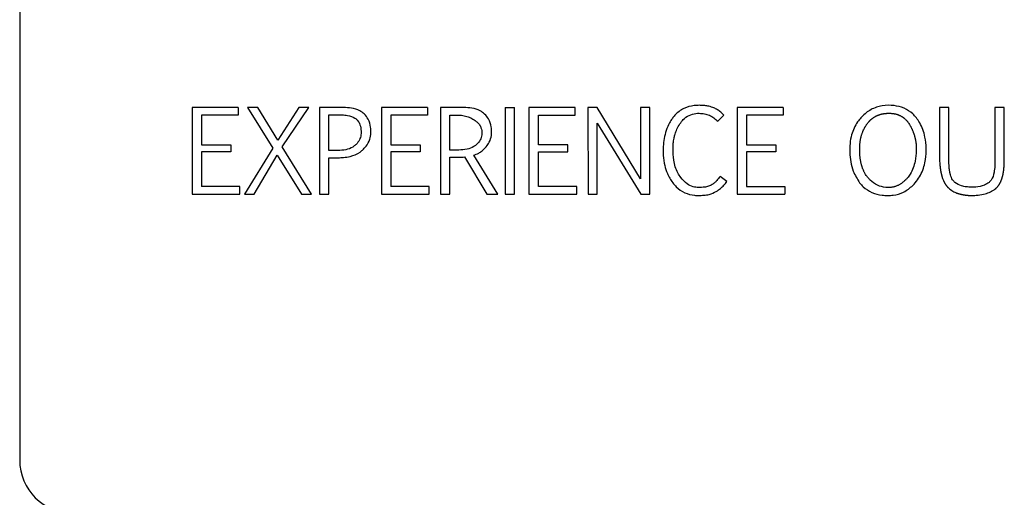
# Model space of a CAD drawing. Units: inches. Extents: x 0.4 to 16.6, y 0.2 to 10.8.
# Drawn here: x 10.5 to 10.6, y 6.2 to 6.2 of the extents above; entities that cross this region are included whole.
import ezdxf

# ---------------------------------------------------------------- set-up
doc = ezdxf.new("R2010")
doc.units = ezdxf.units.IN
doc.header["$MEASUREMENT"] = 0

msp = doc.modelspace()

# ---------------------------------------------------------------- linework, layer by layer
at = {"color": 7, "linetype": 'Continuous', "lineweight": 25}
for p, q in [((10.537931, 6.262321), (10.537931, 6.15471)), ((10.554922, 6.189484), (10.554922, 6.180949)), ((10.559481, 6.189484), (10.554922, 6.189484)), ((10.559481, 6.189484), (10.559481, 6.188732)), ((10.561404, 6.189484), (10.560396, 6.189484)), ((10.560396, 6.189484), (10.562886, 6.18547)), ((10.563376, 6.186254), (10.561404, 6.189484)), ((10.565467, 6.189484), (10.563376, 6.186254)), ((10.563812, 6.185617), (10.566431, 6.189484)), ((10.566431, 6.189484), (10.565467, 6.189484)), ((10.567494, 6.189484), (10.567494, 6.180949)), ((10.56987, 6.189484), (10.567494, 6.189484)), ((10.573595, 6.189484), (10.573595, 6.180949)), ((10.578154, 6.189484), (10.573595, 6.189484)), ((10.578154, 6.189484), (10.578154, 6.188732)), ((10.579412, 6.189484), (10.579412, 6.180949)), ((10.581727, 6.189484), (10.579412, 6.189484)), ((10.585801, 6.189484), (10.585801, 6.180949)), ((10.585801, 6.189484), (10.586727, 6.189484)), ((10.586727, 6.180949), (10.586727, 6.189484)), ((10.592708, 6.189484), (10.588149, 6.189484)), ((10.588149, 6.189484), (10.588149, 6.180949)), ((10.592708, 6.188732), (10.592708, 6.189484)), ((10.593962, 6.189484), (10.593967, 6.180949)), ((10.594887, 6.189484), (10.593962, 6.189484)), ((10.599131, 6.182441), (10.594887, 6.189484)), ((10.599131, 6.189484), (10.599131, 6.182441)), ((10.600056, 6.189484), (10.599131, 6.189484)), ((10.600056, 6.180949), (10.600056, 6.189484)), ((10.608668, 6.189484), (10.608668, 6.180949)), ((10.613227, 6.189484), (10.608668, 6.189484)), ((10.613227, 6.189484), (10.613227, 6.188732)), ((10.629553, 6.189484), (10.628627, 6.189484)), ((10.628627, 6.189484), (10.628627, 6.18431)), ((10.629553, 6.184294), (10.629553, 6.189484)), ((10.634096, 6.189484), (10.634096, 6.184266)), ((10.635016, 6.189484), (10.634096, 6.189484)), ((10.635016, 6.184326), (10.635016, 6.189484)), ((10.559481, 6.188732), (10.555848, 6.188732)), ((10.555848, 6.188732), (10.555848, 6.185824)), ((10.568419, 6.188776), (10.569476, 6.188776)), ((10.568419, 6.185247), (10.568419, 6.188776)), ((10.578154, 6.188732), (10.574521, 6.188732)), ((10.574521, 6.188732), (10.574521, 6.185824)), ((10.580338, 6.188749), (10.581373, 6.188749)), ((10.580338, 6.18529), (10.580338, 6.188749)), ((10.589075, 6.188732), (10.592708, 6.188732)), ((10.589075, 6.185824), (10.589075, 6.188732)), ((10.606773, 6.188133), (10.607355, 6.188743)), ((10.613227, 6.188732), (10.609594, 6.188732)), ((10.609594, 6.188732), (10.609594, 6.185824)), ((10.594887, 6.180949), (10.594887, 6.187958)), ((10.594887, 6.187958), (10.599168, 6.180949)), ((10.555848, 6.185824), (10.558746, 6.185824)), ((10.558746, 6.185824), (10.558746, 6.18511)), ((10.562886, 6.18547), (10.560097, 6.180949)), ((10.566715, 6.180949), (10.563812, 6.185617)), ((10.574521, 6.185824), (10.577418, 6.185824)), ((10.577418, 6.185824), (10.577418, 6.18511)), ((10.581226, 6.18529), (10.580338, 6.18529)), ((10.591973, 6.185824), (10.589075, 6.185824)), ((10.591973, 6.18511), (10.591973, 6.185824)), ((10.609594, 6.185824), (10.612492, 6.185824)), ((10.612492, 6.185824), (10.612492, 6.18511)), ((10.555848, 6.18511), (10.555848, 6.1817)), ((10.558746, 6.18511), (10.555848, 6.18511)), ((10.561055, 6.180949), (10.563316, 6.184795)), ((10.563316, 6.184795), (10.565707, 6.180949)), ((10.569318, 6.185247), (10.568419, 6.185247)), ((10.568419, 6.184539), (10.569345, 6.184539)), ((10.568419, 6.180949), (10.568419, 6.184539)), ((10.577418, 6.18511), (10.574521, 6.18511)), ((10.574521, 6.18511), (10.574521, 6.1817)), ((10.580338, 6.180949), (10.580338, 6.184587)), ((10.581782, 6.184609), (10.583982, 6.180949)), ((10.585082, 6.180949), (10.582697, 6.184789)), ((10.589075, 6.18511), (10.591973, 6.18511)), ((10.589075, 6.1817), (10.589075, 6.18511)), ((10.609594, 6.18511), (10.609594, 6.1817)), ((10.612492, 6.18511), (10.609594, 6.18511)), ((10.607666, 6.18218), (10.606996, 6.182681)), ((10.559644, 6.1817), (10.555848, 6.1817)), ((10.559644, 6.180949), (10.559644, 6.1817)), ((10.578317, 6.1817), (10.574521, 6.1817)), ((10.578317, 6.180949), (10.578317, 6.1817)), ((10.592871, 6.1817), (10.589075, 6.1817)), ((10.592871, 6.180949), (10.592871, 6.1817)), ((10.609594, 6.1817), (10.613391, 6.1817)), ((10.613391, 6.1817), (10.613391, 6.180949)), ((10.554922, 6.180949), (10.559644, 6.180949)), ((10.560097, 6.180949), (10.561055, 6.180949)), ((10.565707, 6.180949), (10.566715, 6.180949)), ((10.567494, 6.180949), (10.568419, 6.180949)), ((10.573595, 6.180949), (10.578317, 6.180949)), ((10.579412, 6.180949), (10.580338, 6.180949)), ((10.583982, 6.180949), (10.585082, 6.180949)), ((10.585801, 6.180949), (10.586727, 6.180949)), ((10.588149, 6.180949), (10.592871, 6.180949)), ((10.593967, 6.180949), (10.594887, 6.180949)), ((10.599168, 6.180949), (10.600056, 6.180949)), ((10.608668, 6.180949), (10.613391, 6.180949))]:
    msp.add_line(p, q, dxfattribs=at)
msp.add_arc((10.54318, 6.15471), 0.005249, 180, 270, dxfattribs=at)
for points, knots in [([(10.571908, 6.188864), (10.571766, 6.18897), (10.571392, 6.189251), (10.570676, 6.189459), (10.570128, 6.189476), (10.56987, 6.189484)], [0, 0, 0, 0, 0.2434266, 0.6434947, 1, 1, 1, 1]), ([(10.583775, 6.188849), (10.583635, 6.188957), (10.583266, 6.189242), (10.582545, 6.18945), (10.581993, 6.189473), (10.581727, 6.189484)], [0, 0, 0, 0, 0.242003, 0.635077, 1, 1, 1, 1]), ([(10.60497, 6.189707), (10.604794, 6.189702), (10.604265, 6.189685), (10.603378, 6.189445), (10.602667, 6.188921), (10.602363, 6.18852), (10.602284, 6.188416)], [0, 0, 0, 0, 0.169898, 0.51315, 0.873134, 1, 1, 1, 1]), ([(10.606277, 6.1895), (10.606109, 6.189552), (10.605813, 6.189642), (10.605371, 6.189698), (10.605104, 6.189704), (10.60497, 6.189707)], [0, 0, 0, 0, 0.396244, 0.696746, 1, 1, 1, 1]), ([(10.607355, 6.188743), (10.607231, 6.188867), (10.607013, 6.189084), (10.606647, 6.18934), (10.606402, 6.189446), (10.606277, 6.1895)], [0, 0, 0, 0, 0.39619, 0.694429, 1, 1, 1, 1]), ([(10.626344, 6.188477), (10.626229, 6.18861), (10.625891, 6.189001), (10.625149, 6.189472), (10.624095, 6.189728), (10.622962, 6.189719), (10.621842, 6.189341), (10.621196, 6.188825), (10.620908, 6.188509), (10.620878, 6.188477)], [0, 0, 0, 0, 0.085185, 0.250479, 0.415406, 0.606595, 0.79262, 0.978424, 1, 1, 1, 1]), ([(10.569476, 6.188776), (10.569564, 6.188775), (10.569827, 6.188771), (10.570341, 6.188717), (10.570817, 6.188577), (10.571059, 6.188393), (10.571096, 6.188364)], [0, 0, 0, 0, 0.154629, 0.464408, 0.91657, 1, 1, 1, 1]), ([(10.571096, 6.188364), (10.571161, 6.188304), (10.57133, 6.188145), (10.571535, 6.187738), (10.571592, 6.187348), (10.571595, 6.187103), (10.571595, 6.187071)], [0, 0, 0, 0, 0.184811, 0.485682, 0.934185, 1, 1, 1, 1]), ([(10.572554, 6.187011), (10.572553, 6.187186), (10.572552, 6.187643), (10.572373, 6.188318), (10.572048, 6.1887), (10.571908, 6.188864)], [0, 0, 0, 0, 0.261019, 0.680893, 1, 1, 1, 1]), ([(10.581373, 6.188749), (10.581459, 6.188735), (10.581719, 6.188693), (10.582103, 6.188595), (10.582562, 6.188425), (10.582802, 6.188226), (10.582938, 6.188113)], [0, 0, 0, 0, 0.152994, 0.459421, 0.693735, 1, 1, 1, 1]), ([(10.584467, 6.187043), (10.58446, 6.187218), (10.584441, 6.187676), (10.584242, 6.188334), (10.583913, 6.188697), (10.583775, 6.188849)], [0, 0, 0, 0, 0.265116, 0.692323, 1, 1, 1, 1]), ([(10.602284, 6.188416), (10.602188, 6.188269), (10.601944, 6.187897), (10.601551, 6.186986), (10.601386, 6.18606), (10.601376, 6.185404), (10.601375, 6.18529)], [0, 0, 0, 0, 0.159223, 0.403727, 0.896502, 1, 1, 1, 1]), ([(10.603028, 6.187888), (10.603132, 6.18803), (10.603376, 6.188365), (10.603917, 6.18875), (10.604481, 6.188909), (10.604818, 6.18892), (10.604921, 6.188923)], [0, 0, 0, 0, 0.234335, 0.550947, 0.8628, 1, 1, 1, 1]), ([(10.604921, 6.188923), (10.605097, 6.188914), (10.605357, 6.188901), (10.605694, 6.188817), (10.605852, 6.188755), (10.605931, 6.188724)], [0, 0, 0, 0, 0.508938, 0.753091, 1, 1, 1, 1]), ([(10.605931, 6.188724), (10.60601, 6.188687), (10.606169, 6.188612), (10.60646, 6.188425), (10.606649, 6.188249), (10.606773, 6.188133)], [0, 0, 0, 0, 0.254181, 0.508331, 1, 1, 1, 1]), ([(10.620878, 6.188477), (10.620766, 6.188342), (10.620356, 6.187849), (10.619836, 6.186704), (10.61972, 6.185021), (10.619948, 6.183346), (10.620518, 6.182439), (10.620753, 6.182066)], [0, 0, 0, 0, 0.076676, 0.280074, 0.535499, 0.80868, 1, 1, 1, 1]), ([(10.62152, 6.187923), (10.621547, 6.187958), (10.621588, 6.188009), (10.621645, 6.188075), (10.621689, 6.188124), (10.621734, 6.188172), (10.621796, 6.188234), (10.62186, 6.188293), (10.621927, 6.188351), (10.621977, 6.188392), (10.622029, 6.188432), (10.622083, 6.188471), (10.622137, 6.188508), (10.622192, 6.188543), (10.622267, 6.188589), (10.622343, 6.188631), (10.622422, 6.18867), (10.622481, 6.188697), (10.622542, 6.188723), (10.622603, 6.188747), (10.622664, 6.18877), (10.622727, 6.188791), (10.62281, 6.188817), (10.622895, 6.188839), (10.62298, 6.188858), (10.623044, 6.188871), (10.623109, 6.188883), (10.623174, 6.188893), (10.623261, 6.188904), (10.623348, 6.188912), (10.623457, 6.18892), (10.62361, 6.188925), (10.623785, 6.188922), (10.623938, 6.188909), (10.624025, 6.188899), (10.62409, 6.188889), (10.624155, 6.188878), (10.624241, 6.188862), (10.624326, 6.188842), (10.62441, 6.188818), (10.624473, 6.188799), (10.624535, 6.188777), (10.624596, 6.188754), (10.624657, 6.188729), (10.624717, 6.188703), (10.624796, 6.188664), (10.624873, 6.188622), (10.624947, 6.188577), (10.625002, 6.188541), (10.625056, 6.188503), (10.625108, 6.188463), (10.625159, 6.188422), (10.625209, 6.188379), (10.625274, 6.18832), (10.625335, 6.188258), (10.625394, 6.188194), (10.625437, 6.188144), (10.625479, 6.188093), (10.625518, 6.188041), (10.625586, 6.187947), (10.625636, 6.187868), (10.625674, 6.187807)], [0, 0, 0, 0, 0.026926, 0.040387, 0.053848, 0.067308, 0.080768, 0.107697, 0.121157, 0.134617, 0.148079, 0.16154, 0.175, 0.188461, 0.201922, 0.228851, 0.242313, 0.255773, 0.269234, 0.282696, 0.296155, 0.309617, 0.323078, 0.350005, 0.363466, 0.376926, 0.390386, 0.403847, 0.417309, 0.444233, 0.457693, 0.484618, 0.538496, 0.565421, 0.578882, 0.592343, 0.605804, 0.619263, 0.646192, 0.659654, 0.673115, 0.686575, 0.700036, 0.713497, 0.72696, 0.740421, 0.767354, 0.780814, 0.794275, 0.807737, 0.821199, 0.83466, 0.84812, 0.861582, 0.888514, 0.901975, 0.915435, 0.928897, 0.942357, 0.955818, 1, 1, 1, 1]), ([(10.623539, 6.180812), (10.623714, 6.180819), (10.624244, 6.180839), (10.625127, 6.181107), (10.626116, 6.181837), (10.626909, 6.182952), (10.627385, 6.184611), (10.627318, 6.186359), (10.626865, 6.187748), (10.626458, 6.188317), (10.626344, 6.188477)], [0, 0, 0, 0, 0.0531271, 0.1604745, 0.2733363, 0.419904, 0.5662427, 0.7886702, 0.9405851, 1, 1, 1, 1]), ([(10.582938, 6.188113), (10.583011, 6.188062), (10.583185, 6.187937), (10.583414, 6.187578), (10.583476, 6.187258), (10.583514, 6.187061)], [0, 0, 0, 0, 0.213964, 0.516634, 1, 1, 1, 1]), ([(10.60235, 6.185431), (10.60235, 6.185453), (10.60235, 6.185497), (10.602351, 6.185551), (10.602352, 6.185595), (10.602354, 6.185639), (10.602355, 6.185683), (10.602357, 6.185726), (10.602359, 6.185759), (10.602362, 6.185803), (10.602365, 6.185846), (10.602368, 6.18589), (10.602372, 6.185934), (10.602376, 6.185977), (10.602381, 6.186021), (10.602384, 6.186053), (10.602392, 6.186118), (10.602411, 6.186259), (10.602436, 6.186399), (10.602458, 6.186507), (10.602465, 6.186539), (10.602475, 6.186581), (10.602485, 6.186624), (10.602496, 6.186666), (10.602504, 6.186698), (10.602521, 6.186761), (10.602584, 6.186983), (10.602729, 6.187383), (10.602923, 6.187711), (10.603028, 6.187888)], [0, 0, 0, 0, 0.025389, 0.050778, 0.063472, 0.076166, 0.101555, 0.114249, 0.126943, 0.139637, 0.165026, 0.177721, 0.190415, 0.215803, 0.228498, 0.241191, 0.253886, 0.304667, 0.406259, 0.418953, 0.431648, 0.444342, 0.469731, 0.482425, 0.49512, 0.507814, 0.558596, 0.762117, 1, 1, 1, 1]), ([(10.621562, 6.182577), (10.621534, 6.182612), (10.621493, 6.182663), (10.621442, 6.182734), (10.621367, 6.182841), (10.621287, 6.182972), (10.621204, 6.183127), (10.621157, 6.183226), (10.621113, 6.183325), (10.621079, 6.183406), (10.621048, 6.183488), (10.621019, 6.183571), (10.620991, 6.183654), (10.620966, 6.183737), (10.620941, 6.183821), (10.620919, 6.183906), (10.620894, 6.184012), (10.620875, 6.184098), (10.620854, 6.184205), (10.620839, 6.184291), (10.620822, 6.184399), (10.62081, 6.184486), (10.620797, 6.184595), (10.620788, 6.184682), (10.620778, 6.184791), (10.62077, 6.1849), (10.620764, 6.185009), (10.620759, 6.185118), (10.620757, 6.185228), (10.620755, 6.185337), (10.620756, 6.185446), (10.620757, 6.185534), (10.620761, 6.185643), (10.620766, 6.18573), (10.620772, 6.185818), (10.620779, 6.185905), (10.620788, 6.185992), (10.620798, 6.186079), (10.62081, 6.186166), (10.620823, 6.186252), (10.620839, 6.186338), (10.620855, 6.186424), (10.620874, 6.18651), (10.620894, 6.186595), (10.620916, 6.18668), (10.620945, 6.186785), (10.620978, 6.186889), (10.621014, 6.186992), (10.621045, 6.187074), (10.621078, 6.187155), (10.621104, 6.187216), (10.621131, 6.187276), (10.621168, 6.187355), (10.621208, 6.187433), (10.621249, 6.18751), (10.621282, 6.187567), (10.621315, 6.187623), (10.621361, 6.187698), (10.62141, 6.187771), (10.621467, 6.187852), (10.6215, 6.187896), (10.62152, 6.187923)], [0, 0, 0, 0, 0.023114, 0.034669, 0.046223, 0.092484, 0.115597, 0.138709, 0.150263, 0.173375, 0.184929, 0.196484, 0.219595, 0.231149, 0.242703, 0.265813, 0.277368, 0.300477, 0.312032, 0.335141, 0.346695, 0.369805, 0.381359, 0.404468, 0.416022, 0.439131, 0.46224, 0.473794, 0.496902, 0.520011, 0.531565, 0.554674, 0.566228, 0.589338, 0.600891, 0.612445, 0.635555, 0.647109, 0.658663, 0.681773, 0.693328, 0.704882, 0.727992, 0.739547, 0.751101, 0.774212, 0.797322, 0.808877, 0.831988, 0.843542, 0.855097, 0.866651, 0.878205, 0.901317, 0.912872, 0.924426, 0.93598, 0.947535, 0.970647, 0.982201, 1, 1, 1, 1]), ([(10.625674, 6.187807), (10.625696, 6.187769), (10.625729, 6.187712), (10.625771, 6.187635), (10.625812, 6.187558), (10.625851, 6.18748), (10.62589, 6.187401), (10.625917, 6.187342), (10.625944, 6.187282), (10.625979, 6.187202), (10.626013, 6.187121), (10.626044, 6.187039), (10.626067, 6.186978), (10.626089, 6.186916), (10.62611, 6.186854), (10.626137, 6.18677), (10.626162, 6.186687), (10.626185, 6.186602), (10.626201, 6.186539), (10.626217, 6.186475), (10.626231, 6.186411), (10.626245, 6.186347), (10.626262, 6.186261), (10.626277, 6.186175), (10.62629, 6.186088), (10.626298, 6.186023), (10.626306, 6.185958), (10.626313, 6.185893), (10.626319, 6.185827), (10.626325, 6.18574), (10.626329, 6.185653), (10.626332, 6.185565), (10.626334, 6.185434), (10.626327, 6.184973), (10.626246, 6.184089), (10.625929, 6.183142), (10.625526, 6.182611), (10.625352, 6.182422), (10.625231, 6.1823), (10.625104, 6.182186), (10.62497, 6.182079), (10.624867, 6.182004), (10.624759, 6.181934), (10.624648, 6.181869), (10.624534, 6.181811), (10.624417, 6.181759), (10.624297, 6.181713), (10.624174, 6.181675), (10.62405, 6.181644), (10.623924, 6.181621), (10.62377, 6.181602), (10.623657, 6.181599), (10.623588, 6.181597)], [0, 0, 0, 0, 0.016962, 0.025443, 0.033924, 0.050886, 0.059366, 0.067847, 0.076328, 0.084808, 0.101771, 0.110252, 0.118732, 0.127213, 0.135693, 0.144174, 0.161137, 0.169617, 0.178098, 0.186579, 0.195059, 0.20354, 0.212021, 0.228984, 0.237464, 0.245945, 0.254425, 0.262906, 0.271387, 0.279867, 0.29683, 0.305311, 0.313791, 0.347719, 0.48381, 0.657899, 0.724433, 0.741, 0.757568, 0.790724, 0.807294, 0.823863, 0.840434, 0.857005, 0.873576, 0.890148, 0.90672, 0.923294, 0.939866, 0.956439, 0.973012, 1, 1, 1, 1]), ([(10.571595, 6.187071), (10.571592, 6.186984), (10.571583, 6.186719), (10.571456, 6.186277), (10.571204, 6.185932), (10.571021, 6.185777), (10.570979, 6.185742)], [0, 0, 0, 0, 0.173742, 0.524795, 0.892755, 1, 1, 1, 1]), ([(10.571723, 6.185282), (10.571848, 6.185405), (10.572158, 6.18571), (10.572492, 6.186304), (10.572534, 6.186788), (10.572554, 6.187011)], [0, 0, 0, 0, 0.267141, 0.66196, 1, 1, 1, 1]), ([(10.583514, 6.187061), (10.58351, 6.186973), (10.5835, 6.186708), (10.583363, 6.186278), (10.583116, 6.185958), (10.58295, 6.185814), (10.582917, 6.185786)], [0, 0, 0, 0, 0.181106, 0.547571, 0.909155, 1, 1, 1, 1]), ([(10.583933, 6.185625), (10.584037, 6.185766), (10.584284, 6.1861), (10.584448, 6.186604), (10.584462, 6.186943), (10.584467, 6.187043)], [0, 0, 0, 0, 0.34191, 0.804199, 1, 1, 1, 1]), ([(10.570979, 6.185742), (10.570909, 6.18569), (10.570641, 6.185493), (10.570075, 6.185284), (10.569574, 6.185259), (10.569318, 6.185247)], [0, 0, 0, 0, 0.149243, 0.564833, 1, 1, 1, 1]), ([(10.569345, 6.184539), (10.569521, 6.184543), (10.569911, 6.184552), (10.570651, 6.184672), (10.571296, 6.184928), (10.571648, 6.185219), (10.571723, 6.185282)], [0, 0, 0, 0, 0.2067906, 0.4607933, 0.8843843, 1, 1, 1, 1]), ([(10.582917, 6.185786), (10.582847, 6.185733), (10.582587, 6.185537), (10.58201, 6.185328), (10.581499, 6.185303), (10.581226, 6.18529)], [0, 0, 0, 0, 0.146811, 0.543275, 1, 1, 1, 1]), ([(10.582697, 6.184789), (10.582864, 6.184847), (10.583158, 6.18495), (10.583578, 6.185238), (10.583801, 6.185481), (10.583933, 6.185625)], [0, 0, 0, 0, 0.34937, 0.614488, 1, 1, 1, 1]), ([(10.601375, 6.18529), (10.601378, 6.185115), (10.601388, 6.184599), (10.601504, 6.183822), (10.601787, 6.182892), (10.602128, 6.182365), (10.602322, 6.182063)], [0, 0, 0, 0, 0.153598, 0.452173, 0.686643, 1, 1, 1, 1]), ([(10.603115, 6.182588), (10.603016, 6.182734), (10.602667, 6.183247), (10.602395, 6.184235), (10.602364, 6.185054), (10.60235, 6.185431)], [0, 0, 0, 0, 0.176331, 0.621316, 1, 1, 1, 1]), ([(10.580338, 6.184587), (10.580513, 6.184589), (10.580841, 6.184592), (10.581246, 6.184597), (10.581552, 6.1846), (10.581705, 6.184606), (10.581782, 6.184609)], [0, 0, 0, 0, 0.363574, 0.681756, 0.840861, 1, 1, 1, 1]), ([(10.628627, 6.18431), (10.628637, 6.184135), (10.628649, 6.183938), (10.628671, 6.183721), (10.628679, 6.183656), (10.628685, 6.183601), (10.628692, 6.183547), (10.628699, 6.183493), (10.628709, 6.183428), (10.628717, 6.183374), (10.628725, 6.18332), (10.628733, 6.183277), (10.628742, 6.183223), (10.628752, 6.183169), (10.628762, 6.183115), (10.628773, 6.183062), (10.628782, 6.183019), (10.628794, 6.182966), (10.628804, 6.182923), (10.628817, 6.18287), (10.628828, 6.182828), (10.628842, 6.182775), (10.628854, 6.182733), (10.628866, 6.182691), (10.628878, 6.182649), (10.628914, 6.182534), (10.628966, 6.182389), (10.629022, 6.182259), (10.62905, 6.182199), (10.629064, 6.18217), (10.629079, 6.18214), (10.629099, 6.182101), (10.62912, 6.182063), (10.629141, 6.182025), (10.629158, 6.181997), (10.629175, 6.181969), (10.629192, 6.181941), (10.62921, 6.181913), (10.629229, 6.181886), (10.629247, 6.181859), (10.629273, 6.181824), (10.6293, 6.181789), (10.629327, 6.181755), (10.629348, 6.18173), (10.62937, 6.181705), (10.629392, 6.181681), (10.629415, 6.181657), (10.629438, 6.181634), (10.629462, 6.181611), (10.629488, 6.181587), (10.629506, 6.181571), (10.629517, 6.181562)], [0, 0, 0, 0, 0.177301, 0.199457, 0.221613, 0.243768, 0.254847, 0.277002, 0.299158, 0.321313, 0.332391, 0.354548, 0.365624, 0.38778, 0.409936, 0.421014, 0.443171, 0.454247, 0.476404, 0.487483, 0.509638, 0.520716, 0.542873, 0.553949, 0.565028, 0.587183, 0.675867, 0.720186, 0.731265, 0.742342, 0.75342, 0.7645, 0.786658, 0.797735, 0.808813, 0.819892, 0.830968, 0.842046, 0.853125, 0.864203, 0.87528, 0.897443, 0.908517, 0.919596, 0.930676, 0.941756, 0.952834, 0.96391, 0.97499, 0.986069, 1, 1, 1, 1]), ([(10.634177, 6.18151), (10.634185, 6.181517), (10.634202, 6.181531), (10.634227, 6.181552), (10.634251, 6.181575), (10.634274, 6.181598), (10.634297, 6.181621), (10.63432, 6.181645), (10.634342, 6.181669), (10.634363, 6.181694), (10.634384, 6.181719), (10.634405, 6.181745), (10.634425, 6.18177), (10.634451, 6.181806), (10.634476, 6.181841), (10.634501, 6.181878), (10.634518, 6.181905), (10.634536, 6.181933), (10.634553, 6.181961), (10.634574, 6.181999), (10.634595, 6.182038), (10.634616, 6.182077), (10.63463, 6.182106), (10.634649, 6.182145), (10.634672, 6.182195), (10.634694, 6.182245), (10.634714, 6.182296), (10.63473, 6.182337), (10.634745, 6.182378), (10.63476, 6.182419), (10.634774, 6.18246), (10.634788, 6.182502), (10.634801, 6.182544), (10.634813, 6.182586), (10.634828, 6.182638), (10.634839, 6.182681), (10.634853, 6.182734), (10.634863, 6.182776), (10.634875, 6.182829), (10.634885, 6.182872), (10.634896, 6.182926), (10.634904, 6.182969), (10.634914, 6.183022), (10.634922, 6.183065), (10.63493, 6.183119), (10.634939, 6.183173), (10.634947, 6.183228), (10.634954, 6.183282), (10.634961, 6.183336), (10.634969, 6.183401), (10.634974, 6.183455), (10.63498, 6.18351), (10.634985, 6.183564), (10.63499, 6.18363), (10.634994, 6.183684), (10.634998, 6.183739), (10.635001, 6.183793), (10.635005, 6.183859), (10.635008, 6.183925), (10.63501, 6.18399), (10.635012, 6.184056), (10.635014, 6.184121), (10.635015, 6.184188), (10.635015, 6.184257), (10.635016, 6.184303), (10.635016, 6.184326)], [0, 0, 0, 0, 0.010844, 0.021686, 0.032526, 0.043366, 0.054207, 0.065049, 0.075888, 0.086728, 0.097569, 0.10841, 0.119251, 0.130091, 0.151774, 0.162617, 0.173455, 0.184299, 0.195138, 0.205979, 0.22766, 0.238502, 0.249342, 0.260182, 0.281865, 0.303547, 0.314387, 0.336068, 0.346908, 0.35775, 0.37943, 0.390271, 0.401111, 0.422792, 0.433633, 0.455314, 0.466154, 0.487835, 0.498676, 0.520357, 0.531197, 0.552878, 0.563719, 0.585398, 0.596239, 0.617921, 0.6396, 0.650441, 0.672122, 0.693802, 0.715483, 0.726324, 0.748004, 0.769685, 0.791365, 0.802205, 0.823886, 0.845566, 0.867247, 0.888928, 0.910608, 0.932288, 0.953969, 0.976984, 1, 1, 1, 1]), ([(10.630138, 6.182101), (10.630061, 6.182179), (10.629857, 6.182388), (10.629754, 6.182685), (10.629701, 6.182878), (10.629693, 6.182909), (10.629685, 6.18294), (10.629676, 6.182977), (10.629667, 6.183014), (10.629659, 6.183052), (10.629652, 6.183089), (10.629644, 6.183127), (10.629631, 6.183202), (10.629612, 6.183315), (10.629596, 6.183442), (10.629587, 6.18353), (10.629582, 6.183581), (10.629579, 6.183619), (10.629575, 6.18367), (10.629571, 6.183721), (10.629568, 6.183772), (10.629566, 6.18381), (10.629563, 6.183861), (10.62956, 6.183912), (10.629558, 6.183963), (10.629557, 6.184014), (10.629555, 6.184065), (10.629554, 6.184116), (10.629554, 6.184164), (10.629553, 6.184224), (10.629553, 6.18427), (10.629553, 6.184294)], [0, 0, 0, 0, 0.1402402, 0.3738565, 0.3902681, 0.3984725, 0.4148819, 0.4312919, 0.4476998, 0.4641105, 0.4805205, 0.49693, 0.5133403, 0.5789886, 0.6446342, 0.6774545, 0.6938634, 0.7102728, 0.7266838, 0.7595025, 0.7759124, 0.7923212, 0.808731, 0.8415511, 0.8579607, 0.8743696, 0.9071889, 0.923599, 0.9400078, 0.9700032, 1, 1, 1, 1]), ([(10.634096, 6.184266), (10.634093, 6.18409), (10.634087, 6.183698), (10.634008, 6.183047), (10.633851, 6.182447), (10.633586, 6.182177), (10.633512, 6.182101)], [0, 0, 0, 0, 0.228463, 0.510212, 0.86285, 1, 1, 1, 1]), ([(10.60485, 6.181597), (10.604672, 6.181612), (10.604276, 6.181646), (10.603648, 6.181979), (10.603309, 6.182366), (10.603115, 6.182588)], [0, 0, 0, 0, 0.2568713, 0.5736566, 1, 1, 1, 1]), ([(10.606996, 6.182681), (10.606889, 6.182542), (10.606722, 6.182325), (10.606454, 6.182067), (10.606296, 6.18195), (10.606217, 6.181891)], [0, 0, 0, 0, 0.472075, 0.734721, 1, 1, 1, 1]), ([(10.623588, 6.181597), (10.6235, 6.1816), (10.623127, 6.181609), (10.622477, 6.181783), (10.621903, 6.182187), (10.621638, 6.18249), (10.621562, 6.182577)], [0, 0, 0, 0, 0.113095, 0.481213, 0.849598, 1, 1, 1, 1]), ([(10.602322, 6.182063), (10.602434, 6.181927), (10.602763, 6.181527), (10.603483, 6.181038), (10.604279, 6.18083), (10.604744, 6.180816), (10.604877, 6.180812)], [0, 0, 0, 0, 0.178579, 0.52651, 0.864009, 1, 1, 1, 1]), ([(10.606217, 6.181891), (10.606097, 6.181827), (10.605859, 6.1817), (10.605389, 6.181614), (10.605053, 6.181604), (10.60485, 6.181597)], [0, 0, 0, 0, 0.286034, 0.569162, 1, 1, 1, 1]), ([(10.606617, 6.181205), (10.606762, 6.181304), (10.607031, 6.18149), (10.607381, 6.181821), (10.607571, 6.18206), (10.607666, 6.18218)], [0, 0, 0, 0, 0.365619, 0.680592, 1, 1, 1, 1]), ([(10.620753, 6.182066), (10.620867, 6.181932), (10.621204, 6.181537), (10.621946, 6.181063), (10.622808, 6.180836), (10.623345, 6.180819), (10.623539, 6.180812)], [0, 0, 0, 0, 0.166518, 0.491455, 0.815904, 1, 1, 1, 1]), ([(10.629517, 6.181562), (10.629652, 6.181447), (10.6299, 6.181237), (10.630232, 6.18109), (10.630413, 6.181026), (10.630474, 6.181006), (10.630509, 6.180995), (10.630553, 6.180982), (10.630588, 6.180972), (10.630623, 6.180962), (10.630658, 6.180953), (10.630694, 6.180944), (10.630738, 6.180933), (10.630774, 6.180925), (10.630809, 6.180917), (10.630845, 6.18091), (10.630881, 6.180903), (10.630926, 6.180894), (10.630962, 6.180888), (10.631007, 6.18088), (10.631043, 6.180874), (10.631088, 6.180867), (10.631133, 6.180861), (10.631178, 6.180855), (10.631224, 6.180849), (10.63126, 6.180845), (10.631305, 6.18084), (10.631351, 6.180836), (10.631396, 6.180832), (10.631442, 6.180828), (10.631478, 6.180825), (10.631524, 6.180822), (10.631569, 6.180819), (10.631623, 6.180816), (10.631675, 6.180814), (10.631709, 6.180813), (10.631726, 6.180812)], [0, 0, 0, 0, 0.221927, 0.40627, 0.4521846, 0.4636613, 0.4866154, 0.4980873, 0.5210428, 0.5325207, 0.543992, 0.5669508, 0.5784241, 0.6013795, 0.6128554, 0.624331, 0.6472843, 0.6587556, 0.681707, 0.6931884, 0.7161414, 0.7276143, 0.7505716, 0.773518, 0.7849957, 0.8079533, 0.8194262, 0.8423784, 0.8653336, 0.8768041, 0.8997566, 0.9112394, 0.9341869, 0.9571391, 0.9785647, 1, 1, 1, 1]), ([(10.63178, 6.18163), (10.631605, 6.181636), (10.631276, 6.181647), (10.630701, 6.181757), (10.630353, 6.181969), (10.630138, 6.182101)], [0, 0, 0, 0, 0.302972, 0.568625, 1, 1, 1, 1]), ([(10.631726, 6.180812), (10.631901, 6.180816), (10.632321, 6.180825), (10.633105, 6.18094), (10.63377, 6.181191), (10.63412, 6.181465), (10.634177, 6.18151)], [0, 0, 0, 0, 0.202659, 0.485617, 0.916952, 1, 1, 1, 1]), ([(10.633512, 6.182101), (10.633363, 6.182004), (10.632965, 6.181747), (10.632347, 6.181644), (10.631917, 6.181633), (10.63178, 6.18163)], [0, 0, 0, 0, 0.291395, 0.774017, 1, 1, 1, 1]), ([(10.604877, 6.180812), (10.605052, 6.180817), (10.605402, 6.180827), (10.606003, 6.180911), (10.60639, 6.181096), (10.606617, 6.181205)], [0, 0, 0, 0, 0.29145, 0.583221, 1, 1, 1, 1])]:
    msp.add_open_spline(points, degree=3, knots=knots, dxfattribs=at)

doc.saveas('drawing.dxf')
